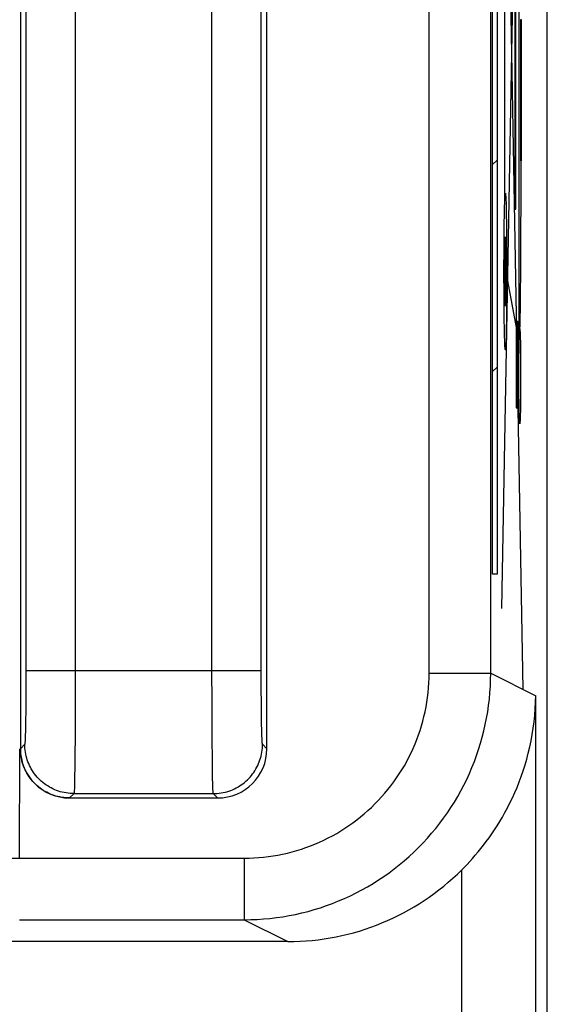
# Model space of a CAD drawing. Units: millimetres. Extents: x 112.7 to 135, y 102.4 to 151.2.
# Drawn here: x 132.9 to 135, y 115.5 to 119.5 of the extents above; entities that cross this region are included whole.
import ezdxf

# ---------------------------------------------------------------- set-up
doc = ezdxf.new("R2010")
doc.units = ezdxf.units.MM
doc.header["$LTSCALE"] = 16.335
doc.layers.get('0').update_dxf_attribs({"linetype": 'CONTINUOUS'})
for name, color, linetype in [('ASSI', 7, 'CONTINUOUS'), ('COLORE_SERIE', 7, 'CONTINUOUS'), ('CURVE', 7, 'CONTINUOUS')]:
    doc.layers.add(name, color=color, linetype=linetype)

msp = doc.modelspace()

# ---------------------------------------------------------------- linework, layer by layer
at = {"color": 7, "linetype": 'CONTINUOUS'}
for p, q in [((135.0409, 109.0084), (135.0409, 144.6173)), ((132.9032, 121.1068), (132.9032, 116.5128)), ((133.9032, 116.5128), (133.9032, 121.1068)), ((133.1032, 116.3129), (133.7033, 116.3129)), ((133.9885, 115.7303), (123.3181, 115.7303))]:
    msp.add_line(p, q, dxfattribs=at)
at = {"color": 250, "linetype": 'CONTINUOUS'}
for p, q in [((134.8113, 116.8188), (134.8113, 122.4512)), ((134.5613, 116.8188), (134.5613, 122.4356)), ((132.926, 120.546), (132.926, 116.8304)), ((133.126, 120.5429), (133.126, 116.8304)), ((133.6805, 116.8142), (133.6805, 120.5273)), ((133.8805, 116.811), (133.8805, 120.5273)), ((132.926, 116.8304), (132.9259, 116.7725)), ((132.926, 116.8304), (133.8805, 116.8304)), ((133.126, 116.8304), (133.1259, 116.7339)), ((133.6807, 116.7181), (133.6805, 116.8142)), ((133.8807, 116.7536), (133.8805, 116.811)), ((134.5613, 116.8188), (134.8113, 116.8188)), ((134.8113, 116.8188), (134.9937, 116.7276)), ((132.9259, 116.7725), (132.9256, 116.7168)), ((133.881, 116.6991), (133.8807, 116.7536)), ((132.9256, 116.7168), (132.9251, 116.6654)), ((133.1259, 116.7339), (133.1256, 116.6411)), ((133.681, 116.6262), (133.6807, 116.7181)), ((134.9937, 109.028), (134.9937, 116.7276)), ((132.9251, 116.6654), (132.9246, 116.6272)), ((133.8816, 116.6495), (133.881, 116.6991)), ((132.9246, 116.6272), (132.9241, 116.6004)), ((133.1256, 116.6411), (133.1251, 116.5554)), ((133.6815, 116.542), (133.681, 116.6262)), ((133.8821, 116.6133), (133.8816, 116.6495)), ((132.9237, 116.5828), (132.9233, 116.5675)), ((132.9241, 116.6004), (132.9237, 116.5828)), ((133.8826, 116.5884), (133.8821, 116.6133)), ((133.8831, 116.5724), (133.8826, 116.5884)), ((132.9233, 116.5675), (132.923, 116.5587)), ((133.1251, 116.5554), (133.1246, 116.4917)), ((133.682, 116.48), (133.6815, 116.542)), ((133.8834, 116.563), (133.8831, 116.5724)), ((133.8837, 116.5548), (133.8834, 116.563)), ((133.884, 116.5477), (133.8837, 116.5548)), ((132.9209, 116.5305), (132.9032, 116.5128)), ((133.9032, 116.5128), (133.8856, 116.5305)), ((133.1246, 116.4917), (133.124, 116.4369)), ((133.6827, 116.4271), (133.682, 116.48)), ((133.124, 116.4369), (133.1234, 116.4003)), ((133.6832, 116.3923), (133.6827, 116.4271)), ((133.1234, 116.4003), (133.123, 116.3776)), ((133.6837, 116.371), (133.6832, 116.3923)), ((133.123, 116.3776), (133.1226, 116.3649)), ((133.684, 116.3592), (133.6837, 116.371)), ((133.6843, 116.3494), (133.684, 116.3592)), ((133.1208, 116.3305), (133.1032, 116.3129)), ((133.1208, 116.3305), (133.6857, 116.3305)), ((133.7033, 116.3129), (133.6857, 116.3305)), ((132.6496, 116.0689), (133.8113, 116.0689)), ((133.8113, 116.0689), (133.8113, 115.8189)), ((134.6937, 109.028), (134.6937, 116.0213)), ((132.8995, 115.8189), (133.8113, 115.8189)), ((133.8113, 115.8189), (133.9885, 115.7303))]:
    msp.add_line(p, q, dxfattribs=at)
for points in [[(133.8113, 115.8189), (133.8375, 115.8193), (133.8637, 115.8203), (133.8898, 115.822), (133.9159, 115.8244), (133.9419, 115.8275), (133.9678, 115.8312), (133.9936, 115.8357), (134.0193, 115.8408), (134.0448, 115.8466), (134.0702, 115.853), (134.0954, 115.8601), (134.1204, 115.8679), (134.1452, 115.8763), (134.1697, 115.8854), (134.194, 115.8951), (134.2181, 115.9054), (134.2419, 115.9164), (134.2653, 115.9279), (134.2885, 115.9401), (134.3113, 115.9529), (134.3338, 115.9663), (134.356, 115.9803), (134.3777, 115.9948), (134.3991, 116.0099), (134.4201, 116.0256), (134.4406, 116.0418), (134.4608, 116.0585), (134.4805, 116.0758), (134.4997, 116.0935), (134.5184, 116.1118), (134.5367, 116.1306), (134.5545, 116.1498), (134.5717, 116.1695), (134.5885, 116.1896), (134.6047, 116.2101), (134.6203, 116.2311), (134.6354, 116.2525), (134.65, 116.2743), (134.6639, 116.2964), (134.6773, 116.3189), (134.6901, 116.3417), (134.7023, 116.3649), (134.7139, 116.3884), (134.7248, 116.4121), (134.7352, 116.4362), (134.7449, 116.4605), (134.7539, 116.4851), (134.7624, 116.5099), (134.7701, 116.5348), (134.7772, 116.56), (134.7837, 116.5854), (134.7894, 116.6109), (134.7946, 116.6366), (134.799, 116.6624), (134.8027, 116.6883), (134.8058, 116.7143), (134.8082, 116.7404), (134.8099, 116.7665), (134.811, 116.7927), (134.8113, 116.8188)], [(133.8113, 116.0689), (133.831, 116.0692), (133.8506, 116.0699), (133.8702, 116.0712), (133.8897, 116.073), (133.9092, 116.0753), (133.9287, 116.0781), (133.948, 116.0815), (133.9673, 116.0853), (133.9864, 116.0896), (134.0055, 116.0945), (134.0244, 116.0998), (134.0431, 116.1056), (134.0617, 116.1119), (134.0801, 116.1187), (134.0984, 116.126), (134.1164, 116.1338), (134.1342, 116.142), (134.1518, 116.1507), (134.1692, 116.1598), (134.1864, 116.1694), (134.2032, 116.1794), (134.2198, 116.1899), (134.2362, 116.2008), (134.2522, 116.2121), (134.2679, 116.2239), (134.2833, 116.236), (134.2984, 116.2486), (134.3132, 116.2615), (134.3276, 116.2749), (134.3417, 116.2886), (134.3554, 116.3026), (134.3687, 116.317), (134.3817, 116.3318), (134.3942, 116.3469), (134.4064, 116.3623), (134.4181, 116.378), (134.4294, 116.3941), (134.4404, 116.4104), (134.4508, 116.427), (134.4609, 116.4439), (134.4705, 116.461), (134.4796, 116.4784), (134.4883, 116.496), (134.4965, 116.5138), (134.5043, 116.5319), (134.5115, 116.5501), (134.5183, 116.5685), (134.5246, 116.5871), (134.5305, 116.6058), (134.5358, 116.6248), (134.5406, 116.6438), (134.545, 116.6629), (134.5488, 116.6822), (134.5521, 116.7015), (134.5549, 116.721), (134.5572, 116.7405), (134.559, 116.76), (134.5603, 116.7796), (134.5611, 116.7992), (134.5613, 116.8188)], [(132.923, 116.5587), (132.9227, 116.5511), (132.9225, 116.5477), (132.9224, 116.5446), (132.9222, 116.5418), (132.922, 116.5393), (132.9219, 116.5371), (132.9217, 116.5352), (132.9215, 116.5336), (132.9214, 116.5324), (132.9212, 116.5314), (132.921, 116.5308), (132.9209, 116.5305)], [(133.8856, 116.5305), (133.8855, 116.5308), (133.8853, 116.5314), (133.8851, 116.5324), (133.885, 116.5336), (133.8848, 116.5352), (133.8846, 116.5371), (133.8845, 116.5393), (133.8843, 116.5418), (133.8841, 116.5446), (133.884, 116.5477)], [(133.1208, 116.3305), (133.1128, 116.3307), (133.1047, 116.3311), (133.0967, 116.332), (133.0888, 116.3331), (133.0808, 116.3345), (133.073, 116.3363), (133.0652, 116.3384), (133.0575, 116.3408), (133.0499, 116.3435), (133.0425, 116.3465), (133.0351, 116.3498), (133.0279, 116.3534), (133.0209, 116.3573), (133.014, 116.3615), (133.0072, 116.3659), (133.0007, 116.3706), (132.9944, 116.3756), (132.9882, 116.3808), (132.9823, 116.3863), (132.9766, 116.392), (132.9712, 116.3979), (132.9659, 116.404), (132.961, 116.4103), (132.9563, 116.4169), (132.9518, 116.4236), (132.9477, 116.4305), (132.9438, 116.4375), (132.9402, 116.4447), (132.9369, 116.4521), (132.9339, 116.4596), (132.9312, 116.4671), (132.9288, 116.4748), (132.9267, 116.4826), (132.9249, 116.4905), (132.9235, 116.4984), (132.9223, 116.5064), (132.9215, 116.5144), (132.921, 116.5224), (132.9209, 116.5305)], [(133.6857, 116.3305), (133.6937, 116.3307), (133.7018, 116.3311), (133.7098, 116.332), (133.7177, 116.3331), (133.7257, 116.3345), (133.7335, 116.3363), (133.7413, 116.3384), (133.749, 116.3408), (133.7566, 116.3435), (133.764, 116.3465), (133.7714, 116.3498), (133.7786, 116.3534), (133.7856, 116.3573), (133.7925, 116.3615), (133.7992, 116.3659), (133.8058, 116.3706), (133.8121, 116.3756), (133.8183, 116.3808), (133.8242, 116.3863), (133.8299, 116.392), (133.8353, 116.3979), (133.8405, 116.404), (133.8455, 116.4103), (133.8502, 116.4169), (133.8547, 116.4236), (133.8588, 116.4305), (133.8627, 116.4375), (133.8663, 116.4447), (133.8696, 116.4521), (133.8726, 116.4596), (133.8753, 116.4671), (133.8777, 116.4748), (133.8798, 116.4826), (133.8816, 116.4905), (133.883, 116.4984), (133.8842, 116.5064), (133.885, 116.5144), (133.8855, 116.5224), (133.8856, 116.5305)], [(133.1226, 116.3649), (133.1223, 116.354), (133.1222, 116.3494), (133.122, 116.3452), (133.1218, 116.3416), (133.1217, 116.3384), (133.1215, 116.3358), (133.1213, 116.3337), (133.1212, 116.3321), (133.121, 116.331), (133.1208, 116.3305)], [(133.6857, 116.3305), (133.6855, 116.331), (133.6853, 116.3321), (133.6852, 116.3337), (133.685, 116.3358), (133.6848, 116.3384), (133.6847, 116.3416), (133.6845, 116.3452), (133.6843, 116.3494)]]:
    msp.add_lwpolyline(points, dxfattribs=at)
at = {"color": 7, "linetype": 'CONTINUOUS'}
msp.add_lwpolyline([(134.6937, 116.0213), (134.7046, 116.0322), (134.7156, 116.0436), (134.7266, 116.0555), (134.7377, 116.0678), (134.7488, 116.0805), (134.76, 116.0938), (134.7712, 116.1075), (134.7823, 116.1217), (134.7935, 116.1363), (134.8045, 116.1515), (134.8155, 116.1672), (134.8265, 116.1834), (134.8373, 116.2002), (134.8481, 116.2176), (134.8587, 116.2355), (134.8692, 116.2541), (134.8794, 116.2733), (134.8895, 116.2931), (134.8993, 116.3135), (134.9088, 116.3345), (134.918, 116.356), (134.9268, 116.378), (134.9351, 116.4005), (134.943, 116.4235), (134.9505, 116.4469), (134.9574, 116.4707), (134.9638, 116.495), (134.9697, 116.5198), (134.975, 116.545), (134.9796, 116.5704), (134.9837, 116.5963), (134.9871, 116.6224), (134.9898, 116.6486), (134.9918, 116.6749), (134.9931, 116.7012), (134.9937, 116.7276)], dxfattribs=at)
for centre, major_axis, ratio, start_param, end_param in [((133.1033, 116.5129), (0.1415, 0.1415), 0.999695, -3.926839, -2.356347), ((133.7032, 116.5129), (0.1415, -0.1415), 0.999695, -0.785246, 0.785246), ((133.9884, 116.7304), (0.8946, -0.4473), 0.99981, -1.107103, -0.3245)]:
    msp.add_ellipse(centre, major_axis=major_axis, ratio=ratio, start_param=start_param, end_param=end_param, dxfattribs=at)
at = {"layer": 'ASSI', "color": 7, "linetype": 'CONTINUOUS'}
for p, q in [((135.0409, 109.0084), (135.0409, 144.6173)), ((132.9032, 121.1068), (132.9032, 116.5128)), ((133.9032, 116.5128), (133.9032, 121.1068)), ((132.8995, 116.0689), (132.9014, 116.5128)), ((133.1032, 116.3129), (133.7033, 116.3129)), ((132.8995, 115.8189), (133.8113, 115.8189)), ((133.9885, 115.7303), (123.3181, 115.7303))]:
    msp.add_line(p, q, dxfattribs=at)
at = {"layer": 'ASSI', "color": 250, "linetype": 'CONTINUOUS'}
for p, q in [((134.8113, 116.8188), (134.8113, 122.4512)), ((134.5613, 116.8188), (134.5613, 122.4356)), ((132.926, 120.546), (132.926, 116.8304)), ((133.126, 120.5429), (133.126, 116.8304)), ((133.6805, 116.8142), (133.6805, 120.5273)), ((133.8805, 116.811), (133.8805, 120.5273)), ((132.926, 116.8304), (132.9259, 116.7725)), ((132.926, 116.8304), (133.8805, 116.8304)), ((133.126, 116.8304), (133.1259, 116.7339)), ((133.6807, 116.7181), (133.6805, 116.8142)), ((133.8807, 116.7536), (133.8805, 116.811)), ((134.5613, 116.8188), (134.8113, 116.8188)), ((134.8113, 116.8188), (134.9937, 116.7276)), ((132.9259, 116.7725), (132.9256, 116.7168)), ((133.881, 116.6991), (133.8807, 116.7536)), ((132.9256, 116.7168), (132.9251, 116.6654)), ((133.1259, 116.7339), (133.1256, 116.6411)), ((133.681, 116.6262), (133.6807, 116.7181)), ((134.9937, 109.028), (134.9937, 116.7276)), ((132.9251, 116.6654), (132.9246, 116.6272)), ((133.8816, 116.6495), (133.881, 116.6991)), ((132.9246, 116.6272), (132.9241, 116.6004)), ((133.1256, 116.6411), (133.1251, 116.5554)), ((133.6815, 116.542), (133.681, 116.6262)), ((133.8821, 116.6133), (133.8816, 116.6495)), ((132.9237, 116.5828), (132.9233, 116.5675)), ((132.9241, 116.6004), (132.9237, 116.5828)), ((133.8826, 116.5884), (133.8821, 116.6133)), ((133.8831, 116.5724), (133.8826, 116.5884)), ((132.9233, 116.5675), (132.923, 116.5587)), ((133.1251, 116.5554), (133.1246, 116.4917)), ((133.682, 116.48), (133.6815, 116.542)), ((133.8834, 116.563), (133.8831, 116.5724)), ((133.8837, 116.5548), (133.8834, 116.563)), ((133.884, 116.5477), (133.8837, 116.5548)), ((132.9209, 116.5305), (132.9032, 116.5128)), ((133.9032, 116.5128), (133.8856, 116.5305)), ((133.1246, 116.4917), (133.124, 116.4369)), ((133.6827, 116.4271), (133.682, 116.48)), ((133.124, 116.4369), (133.1234, 116.4003)), ((133.6832, 116.3923), (133.6827, 116.4271)), ((133.1234, 116.4003), (133.123, 116.3776)), ((133.6837, 116.371), (133.6832, 116.3923)), ((133.123, 116.3776), (133.1226, 116.3649)), ((133.684, 116.3592), (133.6837, 116.371)), ((133.6843, 116.3494), (133.684, 116.3592)), ((133.1208, 116.3305), (133.1032, 116.3129)), ((133.1208, 116.3305), (133.6857, 116.3305)), ((133.7033, 116.3129), (133.6857, 116.3305)), ((132.6496, 116.0689), (133.8113, 116.0689)), ((133.8113, 116.0689), (133.8113, 115.8189)), ((134.6937, 109.028), (134.6937, 116.0213)), ((133.8113, 115.8189), (133.9885, 115.7303))]:
    msp.add_line(p, q, dxfattribs=at)
for points in [[(133.8113, 115.8189), (133.8375, 115.8193), (133.8637, 115.8203), (133.8898, 115.822), (133.9159, 115.8244), (133.9419, 115.8275), (133.9678, 115.8312), (133.9936, 115.8357), (134.0193, 115.8408), (134.0448, 115.8466), (134.0702, 115.853), (134.0954, 115.8601), (134.1204, 115.8679), (134.1452, 115.8763), (134.1697, 115.8854), (134.194, 115.8951), (134.2181, 115.9054), (134.2419, 115.9164), (134.2653, 115.9279), (134.2885, 115.9401), (134.3113, 115.9529), (134.3338, 115.9663), (134.356, 115.9803), (134.3777, 115.9948), (134.3991, 116.0099), (134.4201, 116.0256), (134.4406, 116.0418), (134.4608, 116.0585), (134.4805, 116.0758), (134.4997, 116.0935), (134.5184, 116.1118), (134.5367, 116.1306), (134.5545, 116.1498), (134.5717, 116.1695), (134.5885, 116.1896), (134.6047, 116.2101), (134.6203, 116.2311), (134.6354, 116.2525), (134.65, 116.2743), (134.6639, 116.2964), (134.6773, 116.3189), (134.6901, 116.3417), (134.7023, 116.3649), (134.7139, 116.3884), (134.7248, 116.4121), (134.7352, 116.4362), (134.7449, 116.4605), (134.7539, 116.4851), (134.7624, 116.5099), (134.7701, 116.5348), (134.7772, 116.56), (134.7837, 116.5854), (134.7894, 116.6109), (134.7946, 116.6366), (134.799, 116.6624), (134.8027, 116.6883), (134.8058, 116.7143), (134.8082, 116.7404), (134.8099, 116.7665), (134.811, 116.7927), (134.8113, 116.8188)], [(133.8113, 116.0689), (133.831, 116.0692), (133.8506, 116.0699), (133.8702, 116.0712), (133.8897, 116.073), (133.9092, 116.0753), (133.9287, 116.0781), (133.948, 116.0815), (133.9673, 116.0853), (133.9864, 116.0896), (134.0055, 116.0945), (134.0244, 116.0998), (134.0431, 116.1056), (134.0617, 116.1119), (134.0801, 116.1187), (134.0984, 116.126), (134.1164, 116.1338), (134.1342, 116.142), (134.1518, 116.1507), (134.1692, 116.1598), (134.1864, 116.1694), (134.2032, 116.1794), (134.2198, 116.1899), (134.2362, 116.2008), (134.2522, 116.2121), (134.2679, 116.2239), (134.2833, 116.236), (134.2984, 116.2486), (134.3132, 116.2615), (134.3276, 116.2749), (134.3417, 116.2886), (134.3554, 116.3026), (134.3687, 116.317), (134.3817, 116.3318), (134.3942, 116.3469), (134.4064, 116.3623), (134.4181, 116.378), (134.4294, 116.3941), (134.4404, 116.4104), (134.4508, 116.427), (134.4609, 116.4439), (134.4705, 116.461), (134.4796, 116.4784), (134.4883, 116.496), (134.4965, 116.5138), (134.5043, 116.5319), (134.5115, 116.5501), (134.5183, 116.5685), (134.5246, 116.5871), (134.5305, 116.6058), (134.5358, 116.6248), (134.5406, 116.6438), (134.545, 116.6629), (134.5488, 116.6822), (134.5521, 116.7015), (134.5549, 116.721), (134.5572, 116.7405), (134.559, 116.76), (134.5603, 116.7796), (134.5611, 116.7992), (134.5613, 116.8188)], [(132.923, 116.5587), (132.9227, 116.5511), (132.9225, 116.5477), (132.9224, 116.5446), (132.9222, 116.5418), (132.922, 116.5393), (132.9219, 116.5371), (132.9217, 116.5352), (132.9215, 116.5336), (132.9214, 116.5324), (132.9212, 116.5314), (132.921, 116.5308), (132.9209, 116.5305)], [(133.8856, 116.5305), (133.8855, 116.5308), (133.8853, 116.5314), (133.8851, 116.5324), (133.885, 116.5336), (133.8848, 116.5352), (133.8846, 116.5371), (133.8845, 116.5393), (133.8843, 116.5418), (133.8841, 116.5446), (133.884, 116.5477)], [(133.1208, 116.3305), (133.1128, 116.3307), (133.1047, 116.3311), (133.0967, 116.332), (133.0888, 116.3331), (133.0808, 116.3345), (133.073, 116.3363), (133.0652, 116.3384), (133.0575, 116.3408), (133.0499, 116.3435), (133.0425, 116.3465), (133.0351, 116.3498), (133.0279, 116.3534), (133.0209, 116.3573), (133.014, 116.3615), (133.0072, 116.3659), (133.0007, 116.3706), (132.9944, 116.3756), (132.9882, 116.3808), (132.9823, 116.3863), (132.9766, 116.392), (132.9712, 116.3979), (132.9659, 116.404), (132.961, 116.4103), (132.9563, 116.4169), (132.9518, 116.4236), (132.9477, 116.4305), (132.9438, 116.4375), (132.9402, 116.4447), (132.9369, 116.4521), (132.9339, 116.4596), (132.9312, 116.4671), (132.9288, 116.4748), (132.9267, 116.4826), (132.9249, 116.4905), (132.9235, 116.4984), (132.9223, 116.5064), (132.9215, 116.5144), (132.921, 116.5224), (132.9209, 116.5305)], [(133.6857, 116.3305), (133.6937, 116.3307), (133.7018, 116.3311), (133.7098, 116.332), (133.7177, 116.3331), (133.7257, 116.3345), (133.7335, 116.3363), (133.7413, 116.3384), (133.749, 116.3408), (133.7566, 116.3435), (133.764, 116.3465), (133.7714, 116.3498), (133.7786, 116.3534), (133.7856, 116.3573), (133.7925, 116.3615), (133.7992, 116.3659), (133.8058, 116.3706), (133.8121, 116.3756), (133.8183, 116.3808), (133.8242, 116.3863), (133.8299, 116.392), (133.8353, 116.3979), (133.8405, 116.404), (133.8455, 116.4103), (133.8502, 116.4169), (133.8547, 116.4236), (133.8588, 116.4305), (133.8627, 116.4375), (133.8663, 116.4447), (133.8696, 116.4521), (133.8726, 116.4596), (133.8753, 116.4671), (133.8777, 116.4748), (133.8798, 116.4826), (133.8816, 116.4905), (133.883, 116.4984), (133.8842, 116.5064), (133.885, 116.5144), (133.8855, 116.5224), (133.8856, 116.5305)], [(133.1226, 116.3649), (133.1223, 116.354), (133.1222, 116.3494), (133.122, 116.3452), (133.1218, 116.3416), (133.1217, 116.3384), (133.1215, 116.3358), (133.1213, 116.3337), (133.1212, 116.3321), (133.121, 116.331), (133.1208, 116.3305)], [(133.6857, 116.3305), (133.6855, 116.331), (133.6853, 116.3321), (133.6852, 116.3337), (133.685, 116.3358), (133.6848, 116.3384), (133.6847, 116.3416), (133.6845, 116.3452), (133.6843, 116.3494)]]:
    msp.add_lwpolyline(points, dxfattribs=at)
at = {"layer": 'ASSI', "color": 7, "linetype": 'CONTINUOUS'}
for points in [[(134.6937, 116.0213), (134.7046, 116.0322), (134.7156, 116.0436), (134.7266, 116.0555), (134.7377, 116.0678), (134.7488, 116.0805), (134.76, 116.0938), (134.7712, 116.1075), (134.7823, 116.1217), (134.7935, 116.1363), (134.8045, 116.1515), (134.8155, 116.1672), (134.8265, 116.1834), (134.8373, 116.2002), (134.8481, 116.2176), (134.8587, 116.2355), (134.8692, 116.2541), (134.8794, 116.2733), (134.8895, 116.2931), (134.8993, 116.3135), (134.9088, 116.3345), (134.918, 116.356), (134.9268, 116.378), (134.9351, 116.4005), (134.943, 116.4235), (134.9505, 116.4469), (134.9574, 116.4707), (134.9638, 116.495), (134.9697, 116.5198), (134.975, 116.545), (134.9796, 116.5704), (134.9837, 116.5963), (134.9871, 116.6224), (134.9898, 116.6486), (134.9918, 116.6749), (134.9931, 116.7012), (134.9937, 116.7276)], [(133.1032, 116.3129), (133.0951, 116.313), (133.0871, 116.3135), (133.0791, 116.3143), (133.0711, 116.3155), (133.0632, 116.3169), (133.0554, 116.3187), (133.0476, 116.3208), (133.0399, 116.3232), (133.0323, 116.3259), (133.0248, 116.3289), (133.0175, 116.3322), (133.0103, 116.3358), (133.0032, 116.3397), (132.9963, 116.3438), (132.9896, 116.3483), (132.9831, 116.353), (132.9767, 116.358), (132.9706, 116.3632), (132.9647, 116.3686), (132.959, 116.3743), (132.9535, 116.3802), (132.9483, 116.3864), (132.9433, 116.3927), (132.9386, 116.3992), (132.9342, 116.406), (132.93, 116.4129), (132.9261, 116.4199), (132.9226, 116.4271), (132.9192, 116.4345), (132.9162, 116.4419), (132.9135, 116.4495), (132.9111, 116.4572), (132.9091, 116.465), (132.9074, 116.4728), (132.906, 116.4808), (132.9047, 116.4887), (132.9035, 116.4967), (132.9024, 116.5048), (132.9014, 116.5128)]]:
    msp.add_lwpolyline(points, dxfattribs=at)
for centre, major_axis, ratio, start_param, end_param in [((133.7032, 116.5129), (0.1415, -0.1415), 0.999695, -0.785246, 0.785246), ((133.9884, 116.7304), (0.8946, -0.4473), 0.99981, -1.107103, -0.3245)]:
    msp.add_ellipse(centre, major_axis=major_axis, ratio=ratio, start_param=start_param, end_param=end_param, dxfattribs=at)
at = {"layer": 'COLORE_SERIE', "color": 7, "linetype": 'CONTINUOUS'}
for p, q in [((135.0409, 109.0084), (135.0409, 144.6173)), ((132.9032, 121.1068), (132.9032, 116.5128)), ((133.9032, 116.5128), (133.9032, 121.1068)), ((133.1032, 116.3129), (133.7033, 116.3129)), ((133.9885, 115.7303), (123.3181, 115.7303))]:
    msp.add_line(p, q, dxfattribs=at)
at = {"layer": 'COLORE_SERIE', "color": 250, "linetype": 'CONTINUOUS'}
for p, q in [((134.8113, 116.8188), (134.8113, 122.4512)), ((134.5613, 116.8188), (134.5613, 122.4356)), ((132.926, 120.546), (132.926, 116.8304)), ((133.126, 120.5429), (133.126, 116.8304)), ((133.6805, 116.8142), (133.6805, 120.5273)), ((133.8805, 116.811), (133.8805, 120.5273)), ((132.926, 116.8304), (132.9259, 116.7725)), ((132.926, 116.8304), (133.8805, 116.8304)), ((133.126, 116.8304), (133.1259, 116.7339)), ((133.6807, 116.7181), (133.6805, 116.8142)), ((133.8807, 116.7536), (133.8805, 116.811)), ((134.5613, 116.8188), (134.8113, 116.8188)), ((134.8113, 116.8188), (134.9937, 116.7276)), ((132.9259, 116.7725), (132.9256, 116.7168)), ((133.881, 116.6991), (133.8807, 116.7536)), ((132.9256, 116.7168), (132.9251, 116.6654)), ((133.1259, 116.7339), (133.1256, 116.6411)), ((133.681, 116.6262), (133.6807, 116.7181)), ((134.9937, 109.028), (134.9937, 116.7276)), ((132.9251, 116.6654), (132.9246, 116.6272)), ((133.8816, 116.6495), (133.881, 116.6991)), ((132.9246, 116.6272), (132.9241, 116.6004)), ((133.1256, 116.6411), (133.1251, 116.5554)), ((133.6815, 116.542), (133.681, 116.6262)), ((133.8821, 116.6133), (133.8816, 116.6495)), ((132.9237, 116.5828), (132.9233, 116.5675)), ((132.9241, 116.6004), (132.9237, 116.5828)), ((133.8826, 116.5884), (133.8821, 116.6133)), ((133.8831, 116.5724), (133.8826, 116.5884)), ((132.9233, 116.5675), (132.923, 116.5587)), ((133.1251, 116.5554), (133.1246, 116.4917)), ((133.682, 116.48), (133.6815, 116.542)), ((133.8834, 116.563), (133.8831, 116.5724)), ((133.8837, 116.5548), (133.8834, 116.563)), ((133.884, 116.5477), (133.8837, 116.5548)), ((132.9209, 116.5305), (132.9032, 116.5128)), ((133.9032, 116.5128), (133.8856, 116.5305)), ((133.1246, 116.4917), (133.124, 116.4369)), ((133.6827, 116.4271), (133.682, 116.48)), ((133.124, 116.4369), (133.1234, 116.4003)), ((133.6832, 116.3923), (133.6827, 116.4271)), ((133.1234, 116.4003), (133.123, 116.3776)), ((133.6837, 116.371), (133.6832, 116.3923)), ((133.123, 116.3776), (133.1226, 116.3649)), ((133.684, 116.3592), (133.6837, 116.371)), ((133.6843, 116.3494), (133.684, 116.3592)), ((133.1208, 116.3305), (133.1032, 116.3129)), ((133.1208, 116.3305), (133.6857, 116.3305)), ((133.7033, 116.3129), (133.6857, 116.3305)), ((132.6496, 116.0689), (133.8113, 116.0689)), ((133.8113, 116.0689), (133.8113, 115.8189)), ((134.6937, 109.028), (134.6937, 116.0213)), ((132.8995, 115.8189), (133.8113, 115.8189)), ((133.8113, 115.8189), (133.9885, 115.7303))]:
    msp.add_line(p, q, dxfattribs=at)
for points in [[(133.8113, 115.8189), (133.8375, 115.8193), (133.8637, 115.8203), (133.8898, 115.822), (133.9159, 115.8244), (133.9419, 115.8275), (133.9678, 115.8312), (133.9936, 115.8357), (134.0193, 115.8408), (134.0448, 115.8466), (134.0702, 115.853), (134.0954, 115.8601), (134.1204, 115.8679), (134.1452, 115.8763), (134.1697, 115.8854), (134.194, 115.8951), (134.2181, 115.9054), (134.2419, 115.9164), (134.2653, 115.9279), (134.2885, 115.9401), (134.3113, 115.9529), (134.3338, 115.9663), (134.356, 115.9803), (134.3777, 115.9948), (134.3991, 116.0099), (134.4201, 116.0256), (134.4406, 116.0418), (134.4608, 116.0585), (134.4805, 116.0758), (134.4997, 116.0935), (134.5184, 116.1118), (134.5367, 116.1306), (134.5545, 116.1498), (134.5717, 116.1695), (134.5885, 116.1896), (134.6047, 116.2101), (134.6203, 116.2311), (134.6354, 116.2525), (134.65, 116.2743), (134.6639, 116.2964), (134.6773, 116.3189), (134.6901, 116.3417), (134.7023, 116.3649), (134.7139, 116.3884), (134.7248, 116.4121), (134.7352, 116.4362), (134.7449, 116.4605), (134.7539, 116.4851), (134.7624, 116.5099), (134.7701, 116.5348), (134.7772, 116.56), (134.7837, 116.5854), (134.7894, 116.6109), (134.7946, 116.6366), (134.799, 116.6624), (134.8027, 116.6883), (134.8058, 116.7143), (134.8082, 116.7404), (134.8099, 116.7665), (134.811, 116.7927), (134.8113, 116.8188)], [(133.8113, 116.0689), (133.831, 116.0692), (133.8506, 116.0699), (133.8702, 116.0712), (133.8897, 116.073), (133.9092, 116.0753), (133.9287, 116.0781), (133.948, 116.0815), (133.9673, 116.0853), (133.9864, 116.0896), (134.0055, 116.0945), (134.0244, 116.0998), (134.0431, 116.1056), (134.0617, 116.1119), (134.0801, 116.1187), (134.0984, 116.126), (134.1164, 116.1338), (134.1342, 116.142), (134.1518, 116.1507), (134.1692, 116.1598), (134.1864, 116.1694), (134.2032, 116.1794), (134.2198, 116.1899), (134.2362, 116.2008), (134.2522, 116.2121), (134.2679, 116.2239), (134.2833, 116.236), (134.2984, 116.2486), (134.3132, 116.2615), (134.3276, 116.2749), (134.3417, 116.2886), (134.3554, 116.3026), (134.3687, 116.317), (134.3817, 116.3318), (134.3942, 116.3469), (134.4064, 116.3623), (134.4181, 116.378), (134.4294, 116.3941), (134.4404, 116.4104), (134.4508, 116.427), (134.4609, 116.4439), (134.4705, 116.461), (134.4796, 116.4784), (134.4883, 116.496), (134.4965, 116.5138), (134.5043, 116.5319), (134.5115, 116.5501), (134.5183, 116.5685), (134.5246, 116.5871), (134.5305, 116.6058), (134.5358, 116.6248), (134.5406, 116.6438), (134.545, 116.6629), (134.5488, 116.6822), (134.5521, 116.7015), (134.5549, 116.721), (134.5572, 116.7405), (134.559, 116.76), (134.5603, 116.7796), (134.5611, 116.7992), (134.5613, 116.8188)], [(132.923, 116.5587), (132.9227, 116.5511), (132.9225, 116.5477), (132.9224, 116.5446), (132.9222, 116.5418), (132.922, 116.5393), (132.9219, 116.5371), (132.9217, 116.5352), (132.9215, 116.5336), (132.9214, 116.5324), (132.9212, 116.5314), (132.921, 116.5308), (132.9209, 116.5305)], [(133.8856, 116.5305), (133.8855, 116.5308), (133.8853, 116.5314), (133.8851, 116.5324), (133.885, 116.5336), (133.8848, 116.5352), (133.8846, 116.5371), (133.8845, 116.5393), (133.8843, 116.5418), (133.8841, 116.5446), (133.884, 116.5477)], [(133.1208, 116.3305), (133.1128, 116.3307), (133.1047, 116.3311), (133.0967, 116.332), (133.0888, 116.3331), (133.0808, 116.3345), (133.073, 116.3363), (133.0652, 116.3384), (133.0575, 116.3408), (133.0499, 116.3435), (133.0425, 116.3465), (133.0351, 116.3498), (133.0279, 116.3534), (133.0209, 116.3573), (133.014, 116.3615), (133.0072, 116.3659), (133.0007, 116.3706), (132.9944, 116.3756), (132.9882, 116.3808), (132.9823, 116.3863), (132.9766, 116.392), (132.9712, 116.3979), (132.9659, 116.404), (132.961, 116.4103), (132.9563, 116.4169), (132.9518, 116.4236), (132.9477, 116.4305), (132.9438, 116.4375), (132.9402, 116.4447), (132.9369, 116.4521), (132.9339, 116.4596), (132.9312, 116.4671), (132.9288, 116.4748), (132.9267, 116.4826), (132.9249, 116.4905), (132.9235, 116.4984), (132.9223, 116.5064), (132.9215, 116.5144), (132.921, 116.5224), (132.9209, 116.5305)], [(133.6857, 116.3305), (133.6937, 116.3307), (133.7018, 116.3311), (133.7098, 116.332), (133.7177, 116.3331), (133.7257, 116.3345), (133.7335, 116.3363), (133.7413, 116.3384), (133.749, 116.3408), (133.7566, 116.3435), (133.764, 116.3465), (133.7714, 116.3498), (133.7786, 116.3534), (133.7856, 116.3573), (133.7925, 116.3615), (133.7992, 116.3659), (133.8058, 116.3706), (133.8121, 116.3756), (133.8183, 116.3808), (133.8242, 116.3863), (133.8299, 116.392), (133.8353, 116.3979), (133.8405, 116.404), (133.8455, 116.4103), (133.8502, 116.4169), (133.8547, 116.4236), (133.8588, 116.4305), (133.8627, 116.4375), (133.8663, 116.4447), (133.8696, 116.4521), (133.8726, 116.4596), (133.8753, 116.4671), (133.8777, 116.4748), (133.8798, 116.4826), (133.8816, 116.4905), (133.883, 116.4984), (133.8842, 116.5064), (133.885, 116.5144), (133.8855, 116.5224), (133.8856, 116.5305)], [(133.1226, 116.3649), (133.1223, 116.354), (133.1222, 116.3494), (133.122, 116.3452), (133.1218, 116.3416), (133.1217, 116.3384), (133.1215, 116.3358), (133.1213, 116.3337), (133.1212, 116.3321), (133.121, 116.331), (133.1208, 116.3305)], [(133.6857, 116.3305), (133.6855, 116.331), (133.6853, 116.3321), (133.6852, 116.3337), (133.685, 116.3358), (133.6848, 116.3384), (133.6847, 116.3416), (133.6845, 116.3452), (133.6843, 116.3494)]]:
    msp.add_lwpolyline(points, dxfattribs=at)
at = {"layer": 'COLORE_SERIE', "color": 7, "linetype": 'CONTINUOUS'}
msp.add_lwpolyline([(134.6937, 116.0213), (134.7046, 116.0322), (134.7156, 116.0436), (134.7266, 116.0555), (134.7377, 116.0678), (134.7488, 116.0805), (134.76, 116.0938), (134.7712, 116.1075), (134.7823, 116.1217), (134.7935, 116.1363), (134.8045, 116.1515), (134.8155, 116.1672), (134.8265, 116.1834), (134.8373, 116.2002), (134.8481, 116.2176), (134.8587, 116.2355), (134.8692, 116.2541), (134.8794, 116.2733), (134.8895, 116.2931), (134.8993, 116.3135), (134.9088, 116.3345), (134.918, 116.356), (134.9268, 116.378), (134.9351, 116.4005), (134.943, 116.4235), (134.9505, 116.4469), (134.9574, 116.4707), (134.9638, 116.495), (134.9697, 116.5198), (134.975, 116.545), (134.9796, 116.5704), (134.9837, 116.5963), (134.9871, 116.6224), (134.9898, 116.6486), (134.9918, 116.6749), (134.9931, 116.7012), (134.9937, 116.7276)], dxfattribs=at)
for centre, major_axis, ratio, start_param, end_param in [((133.1033, 116.5129), (0.1415, 0.1415), 0.999695, -3.926839, -2.356347), ((133.7032, 116.5129), (0.1415, -0.1415), 0.999695, -0.785246, 0.785246), ((133.9884, 116.7304), (0.8946, -0.4473), 0.99981, -1.107103, -0.3245)]:
    msp.add_ellipse(centre, major_axis=major_axis, ratio=ratio, start_param=start_param, end_param=end_param, dxfattribs=at)
at = {"layer": 'CURVE', "color": 250, "linetype": 'CONTINUOUS'}
for p, q in [((134.8559, 117.0813), (134.9428, 121.813)), ((134.9431, 116.7529), (134.8557, 121.6885)), ((134.8192, 117.2205), (134.8192, 121.4052)), ((134.837, 121.4052), (134.837, 117.2205)), ((134.9273, 118.1849), (134.9273, 120.6229)), ((134.8686, 118.7418), (134.8686, 120.0877)), ((134.9091, 119.5248), (134.9091, 118.7015)), ((134.9129, 118.7015), (134.9129, 119.5248)), ((134.9358, 119.4698), (134.932, 119.4698)), ((134.932, 119.4698), (134.932, 118.8968)), ((134.9358, 118.8968), (134.9358, 119.4698)), ((134.932, 118.8968), (134.9358, 118.8968)), ((134.9346, 118.8613), (134.9347, 118.8968)), ((134.933, 118.4814), (134.9346, 118.8613)), ((134.9091, 118.7015), (134.9129, 118.7015)), ((134.9316, 118.3216), (134.933, 118.4814)), ((134.9268, 118.163), (134.8763, 118.4323)), ((134.9304, 118.2357), (134.9316, 118.3216)), ((134.921, 118.245), (134.9145, 118.245)), ((134.9145, 118.245), (134.9145, 117.8949)), ((134.921, 117.8949), (134.921, 118.245)), ((134.93, 118.2093), (134.9304, 118.2357)), ((134.9145, 117.8949), (134.921, 117.8949)), ((134.837, 117.2205), (134.8192, 117.2205))]:
    msp.add_line(p, q, dxfattribs=at)
at = {"layer": 'CURVE', "color": 7, "linetype": 'CONTINUOUS'}
for p, q in [((134.8192, 118.8828), (134.837, 118.9006)), ((134.8192, 118.0428), (134.837, 118.0606))]:
    msp.add_line(p, q, dxfattribs=at)
at = {"layer": 'CURVE', "color": 250, "linetype": 'CONTINUOUS'}
for centre, major_axis in [((134.8707, 118.4482), (0, 0.3176)), ((134.8707, 118.4482), (0, 0.1405)), ((134.9291, 118.023), (0, 0.1926))]:
    msp.add_ellipse(centre, major_axis=major_axis, ratio=0.017455, dxfattribs=at)

doc.saveas('drawing.dxf')
